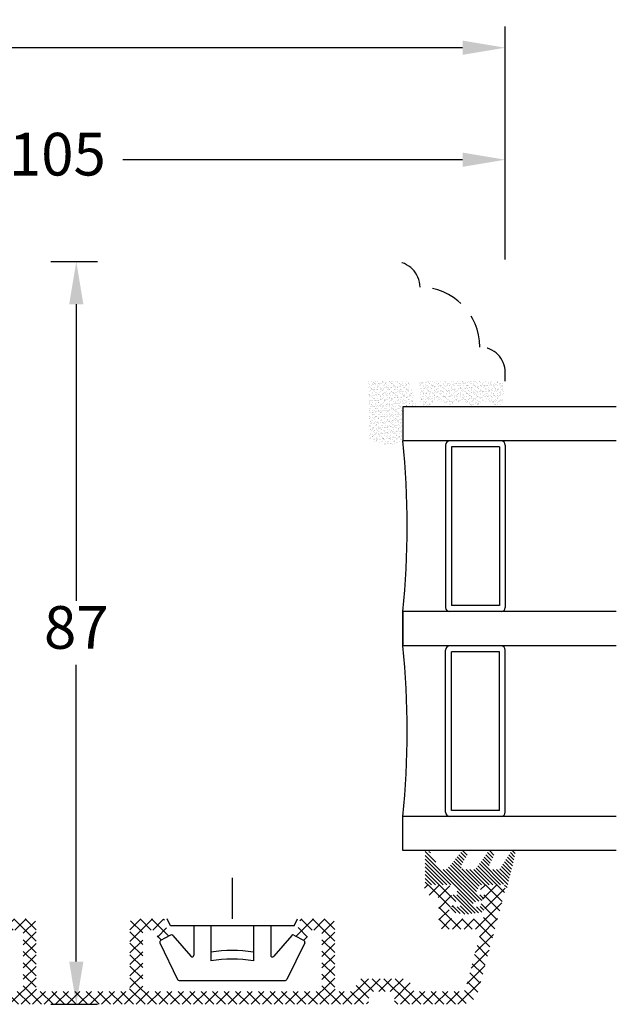
# Model space of a CAD drawing. Units: millimetres. Extents: x 0 to 2814, y -220 to 2033.
# Drawn here: x 240 to 275, y 81 to 138 of the extents above; entities that cross this region are included whole.
import ezdxf

# ---------------------------------------------------------------- set-up
doc = ezdxf.new("R2010")
doc.units = ezdxf.units.MM
doc.linetypes.add('DASHED2', pattern=[9.524999999999999, 6.35, -3.175])
for name, color, linetype, lineweight in [('MÅL', 7, 'Continuous', 13), ('PROFIL', 1, 'Continuous', 30), ('SKRAVERING', 2, 'Continuous', 13), ('STIBLET LINIE', 4, 'DASHED2', 25)]:
    doc.layers.add(name, color=color, linetype=linetype, lineweight=lineweight)
doc.styles.get("Standard").update_dxf_attribs({"font": 'italict.shx'})
doc.dimstyles.new('ISO-25', dxfattribs={"dimtxt": 2.5, "dimasz": 2.5, "dimexe": 1.25, "dimexo": 0.625, "dimtad": 0, "dimtih": 1, "dimtoh": 1, "dimdec": 1, "dimzin": 9, "dimtxsty": 'Standard', "dimcen": 2.5, "dimadec": 0, "dimazin": 0, "dimtfac": 1, "dimtdec": 1, "dimtmove": 0, "dimatfit": 3, "dimfxl": 1, "dimarcsym": 0})

# ---------------------------------------------------------------- blocks, each defined once
blk = doc.blocks.new('*D46')
at = {"layer": 'Defpoints', "color": 0, "transparency": 16777216}
for p in [(241.1120341769061, 124.0709736393232), (241.1120341769061, 80.57085787183863), (243.2351376810292, 80.57085787183863)]:
    blk.add_point(p, dxfattribs=at)
at = {"layer": 'MÅL', "color": 0, "lineweight": -2, "transparency": 16777216}
for p, q in [((241.7370341769061, 124.0709736393232), (244.4851376810292, 124.0709736393232)), ((243.2351376810292, 121.5709736393232), (243.2351376810292, 104.1959157555809)), ((243.2351376810292, 83.07085787183863), (243.2351376810292, 100.4459157555809)), ((241.7370341769061, 80.57085787183863), (244.4851376810292, 80.57085787183863))]:
    blk.add_line(p, q, dxfattribs=at)
at = {"layer": 'MÅL', "color": 0, "transparency": 16777216}
for points in [[(242.8184710143626, 121.5709736393232), (243.6518043476959, 121.5709736393232), (243.2351376810292, 124.0709736393232)], [(242.8184710143626, 83.07085787183863), (243.6518043476959, 83.07085787183863), (243.2351376810292, 80.57085787183863)]]:
    blk.add_solid(points, dxfattribs=at)
at = {"layer": 'MÅL', "color": 0, "transparency": 16777216, "insert": (243.2351376810292, 102.3209157555808), "char_height": 2.5, "attachment_point": 5}
blk.add_mtext('87', dxfattribs=at)
blk = doc.blocks.new('*D47')
at = {"layer": 'Defpoints', "color": 0, "transparency": 16777216}
for p in [(268.3753515913991, 130.0423352528553), (215.8753515913991, 123.570973639323), (268.3753515913991, 123.570973639323)]:
    blk.add_point(p, dxfattribs=at)
at = {"layer": 'MÅL', "color": 0, "lineweight": -2, "transparency": 16777216}
for p, q in [((215.8753515913991, 124.195973639323), (215.8753515913991, 131.2923352528553)), ((268.3753515913991, 124.195973639323), (268.3753515913991, 131.2923352528553)), ((218.3753515913991, 130.0423352528553), (238.2860658771133, 130.0423352528553)), ((265.8753515913991, 130.0423352528553), (245.9646373056848, 130.0423352528553))]:
    blk.add_line(p, q, dxfattribs=at)
at = {"layer": 'MÅL', "color": 0, "transparency": 16777216}
for points in [[(218.3753515913991, 130.459001919522), (218.3753515913991, 129.6256685861887), (215.8753515913991, 130.0423352528553)], [(265.8753515913991, 130.459001919522), (265.8753515913991, 129.6256685861887), (268.3753515913991, 130.0423352528553)]]:
    blk.add_solid(points, dxfattribs=at)
at = {"layer": 'MÅL', "color": 0, "transparency": 16777216, "insert": (242.1253515913991, 130.0423352528553), "char_height": 2.5, "attachment_point": 5}
blk.add_mtext('105', dxfattribs=at)
blk = doc.blocks.new('*D49')
at = {"layer": 'Defpoints', "color": 0, "transparency": 16777216}
for p in [(274.8752298027683, 115.5709736393232), (274.8752298027683, 89.57097363932317), (282.3101612267914, 89.57097363932317)]:
    blk.add_point(p, dxfattribs=at)
at = {"layer": 'MÅL', "color": 0, "lineweight": -2, "transparency": 16777216}
for p, q in [((275.5002298027683, 115.5709736393232), (283.5601612267914, 115.5709736393232)), ((282.3101612267914, 113.0709736393232), (282.3101612267914, 104.4459736393232)), ((282.3101612267914, 92.07097363932317), (282.3101612267914, 100.6959736393232)), ((275.5002298027683, 89.57097363932317), (283.5601612267914, 89.57097363932317))]:
    blk.add_line(p, q, dxfattribs=at)
at = {"layer": 'MÅL', "color": 0, "transparency": 16777216}
for points in [[(281.8934945601247, 113.0709736393232), (282.7268278934581, 113.0709736393232), (282.3101612267914, 115.5709736393232)], [(281.8934945601247, 92.07097363932317), (282.7268278934581, 92.07097363932317), (282.3101612267914, 89.57097363932317)]]:
    blk.add_solid(points, dxfattribs=at)
at = {"layer": 'MÅL', "color": 0, "transparency": 16777216, "insert": (282.3101612267914, 102.5709736393231), "char_height": 2.5, "attachment_point": 5}
blk.add_mtext('52', dxfattribs=at)
blk = doc.blocks.new('*D42')
at = {"layer": 'Defpoints', "color": 0, "transparency": 16777216}
for p in [(199.8753515913991, 136.6025067184328), (268.3753515913991, 123.570973639323), (199.8753515913991, 123.070973639323)]:
    blk.add_point(p, dxfattribs=at)
at = {"layer": 'MÅL', "color": 0, "lineweight": -2, "transparency": 16777216}
for p, q in [((199.8753515913991, 123.695973639323), (199.8753515913991, 137.8525067184328)), ((268.3753515913991, 124.195973639323), (268.3753515913991, 137.8525067184328)), ((202.3753515913991, 136.6025067184328), (230.2860658771133, 136.6025067184328)), ((265.8753515913991, 136.6025067184328), (237.9646373056848, 136.6025067184328))]:
    blk.add_line(p, q, dxfattribs=at)
at = {"layer": 'MÅL', "color": 0, "transparency": 16777216}
for points in [[(202.3753515913991, 137.0191733850994), (202.3753515913991, 136.1858400517661), (199.8753515913991, 136.6025067184328)], [(265.8753515913991, 137.0191733850994), (265.8753515913991, 136.1858400517661), (268.3753515913991, 136.6025067184328)]]:
    blk.add_solid(points, dxfattribs=at)
at = {"layer": 'MÅL', "color": 0, "transparency": 16777216, "insert": (234.1253515913991, 136.6025067184328), "char_height": 2.5, "attachment_point": 5}
blk.add_mtext('137', dxfattribs=at)

msp = doc.modelspace()

# ---------------------------------------------------------------- hatches: boundary and pattern name
at = {"layer": 'SKRAVERING'}
h = msp.add_hatch(dxfattribs=at)
h.set_pattern_fill('AR-SAND', color=256, scale=0.005, angle=-180)
h.set_pattern_definition([(217.5, (373.1311641104796, 122.1759295948231), (0.008000156479920138, -0.2447066186646712), [0, -0.1930399999999998, 0, -0.2158999999999998, 0, -0.2063749999999998]), (187.5, (373.1311641104796, 122.1759295948231), (-0.2247616415690014, -0.358412550284177), [0, -0.10414, 0, -0.17399, 0, -0.066675]), (147.4999999999999, (373.2873741104795, 122.1759295948231), (-0.395496185120729, -0.0007185923392727358), [0, -0.06349999999999976, 0, -0.2285999999999995, 0, -0.298449999999999]), (137.4999999999999, (373.2873741104795, 122.1759295948231), (-0.3817782262361486, -0.111464661628608), [0, -0.03175, 0, -0.14986, 0, -0.17145])])
edge = h.paths.add_edge_path()
edge.add_line((262.3753515914007, 115.5709736393229), (263.1328828761712, 115.5709736393229))
edge.add_arc((259.4238892893945, 115.2976596982224), 3.719050139101203, 4.214480844591089, 28.47785418103113)
edge.add_line((262.6929398554526, 117.0709736393232), (260.3753515914007, 117.0709736393232))
edge.add_line((260.3753515914007, 117.0709736393232), (260.3753515914009, 113.7427326017591))
edge.add_arc((261.4312705087982, 114.949117060821), 1.603224320918088, 228.80513166841, 306.076435399535)
edge.add_line((262.3753515914007, 113.6533396367792), (262.3753515914007, 115.5709736393229))
h = msp.add_hatch(dxfattribs=at)
h.set_pattern_fill('AR-SAND', color=256, scale=0.005, angle=-180)
h.set_pattern_definition([(217.5, (348.1341765653444, 137.000682465845), (0.008000156479920138, -0.2447066186646712), [0, -0.1930399999999998, 0, -0.2158999999999998, 0, -0.2063749999999998]), (187.5, (348.1341765653444, 137.000682465845), (-0.2247616415690014, -0.358412550284177), [0, -0.10414, 0, -0.17399, 0, -0.066675]), (147.4999999999999, (348.2903865653443, 137.000682465845), (-0.395496185120729, -0.0007185923392727358), [0, -0.06349999999999976, 0, -0.2285999999999995, 0, -0.298449999999999]), (137.4999999999999, (348.2903865653443, 137.000682465845), (-0.3817782262361486, -0.111464661628608), [0, -0.03175, 0, -0.14986, 0, -0.17145])])
edge = h.paths.add_edge_path()
edge.add_arc((268.3393671568565, 116.7035424907735), 0.04999999999999005, 90, 175.0000000000113, ccw=False)
edge.add_line((268.3393671568565, 116.7535424907735), (268.3752298027682, 116.7535424907735))
edge.add_line((268.3752298027682, 116.7535424907735), (268.3752298027682, 116.8535424907735))
edge.add_line((268.3752298027682, 116.8535424907735), (268.350929986331, 116.8535424907735))
edge.add_arc((268.3509299863313, 116.9035424907735), 0.04999999999998699, 187.4855072506044, 269.99999999973943, ccw=False)
edge.add_arc((268.1030605248898, 116.8709736393231), 0.2000000000000143, 7.485507247686596, 89.99999999998371)
edge.add_line((268.10306052489, 117.0709736393231), (263.5030605248928, 117.0709736393231))
edge.add_arc((263.5030605248899, 116.870973639323), 0.2000000000000952, 89.99999999917763, 172.5144927518378)
edge.add_arc((263.2551910634486, 116.9035424907735), 0.04999999999997584, 270, 352.51449275120126, ccw=False)
edge.add_line((263.2551910634486, 116.8535424907736), (263.2358094828094, 116.8535424907735))
edge.add_line((263.2358094828094, 116.8535424907735), (263.2358094828094, 116.7535424907736))
edge.add_line((263.2358094828094, 116.7535424907736), (263.266753892924, 116.7535424907736))
edge.add_arc((263.2667538929234, 116.7035424907735), 0.05000000000002822, 5.000000000026375, 89.99999999912069, ccw=False)
edge.add_line((263.3165636278279, 116.7079002779109), (263.4358170945056, 115.7448269164989))
edge.add_arc((263.739485965948, 115.8883032300124), 0.335857463848204, 205.289619477421, 330.0147905527828)
edge.add_arc((264.434840380799, 115.2963753260408), 0.586019423676837, 47.37963176477018, 133.643155724788, ccw=False)
edge.add_arc((265.1266915394299, 115.8880831488823), 0.3358574638481934, 208.5435575438778, 333.486171345614)
edge.add_arc((265.8122612802422, 115.2963753260408), 0.5860194236768307, 44.31586779113161, 131.0741690951434, ccw=False)
edge.add_arc((266.513629522934, 115.8880831488824), 0.335857463848193, 212.8751276837008, 332.2477914904639)
edge.add_arc((267.2031777118307, 115.2963753260407), 0.5860194236768993, 48.97567840859841, 132.0264473867316, ccw=False)
edge.add_arc((267.8885455521347, 115.8880514028201), 0.3358574638481782, 206.4439663473067, 326.0081673102522)
edge.add_line((268.1670107773816, 115.7002819847814), (268.2895574219519, 116.7079002779109))
h = msp.add_hatch(dxfattribs=at)
h.set_pattern_fill('ANSI31', color=256, scale=0.05, angle=89.99999999999999)
h.set_pattern_definition([(135, (192.0452115407218, 85.71712983657608), (-0.1122532015133645, -0.1122532015133644), [])])
edge = h.paths.add_edge_path()
edge.add_line((264.4996016204581, 88.5474774612228), (263.9649389208023, 89.47283153241278))
edge.add_arc((263.8783529679947, 89.42280281289709), 0.0999999999999987, 30.01900249838837, 63.95456163362281)
edge.add_line((263.9222613476619, 89.51264742428248), (263.8210827441563, 89.56209489217645))
edge.add_arc((263.7771743644891, 89.47225028079094), 0.09999999999999946, 63.95456163362301, 180.0000000000005)
edge.add_line((263.6771743644891, 89.47225028079094), (263.6771743644891, 87.69725028079097))
edge.add_arc((263.8022949811574, 87.69718495948405), 0.1251206337192966, 179.9700877844658, 269.9691877844657)
edge.add_line((263.8022276944605, 87.57206434385739), (265.2176743644891, 87.57225028079097))
edge.add_arc((265.2175639326241, 87.32210362534181), 0.2501466798252109, 24.59588627622719, 89.9747057206717, ccw=False)
edge.add_line((265.4450138023118, 87.42621855321784), (265.4451743644891, 87.4262502807909))
edge.add_line((265.4451743644891, 87.4262502807909), (265.5881743644891, 87.11325028079091))
edge.add_arc((265.4970017378675, 87.07163702765001), 0.1002203107261009, -94.99969702829151, 24.533030749486613, ccw=False)
edge.add_line((265.4882674901817, 86.97179803927679), (265.3175423394138, 86.98684875634046))
edge.add_arc((265.3021743644891, 86.81252484706033), 0.1750000000000003, 84.96196694470504, 257.6152902692777)
edge.add_line((265.2646412956035, 86.64159717598272), (265.6555395031957, 86.55576198463928))
edge.add_arc((265.6468623100149, 86.45612282948696), 0.1000162732808452, -0.010160862094323875, 85.02288636012781, ccw=False)
edge.add_line((265.746878581723, 86.4561050925513), (265.7466743644891, 86.37975028079097))
edge.add_arc((265.6467763873702, 86.37981443221963), 0.09989799771694498, 265.1119153039517, 359.96320640602545, ccw=False)
edge.add_line((265.6382641069519, 86.28027975971838), (265.3173381377373, 86.30819302484758))
edge.add_arc((265.3021743644891, 86.13385123415787), 0.1750000000000001, 85.02907932712111, 261.5922952856241)
edge.add_line((265.2765865544621, 85.96073201518425), (266.1221743644891, 85.83575028079099))
edge.add_line((266.1221743644891, 85.83575028079099), (266.1221743644891, 85.83675028079097))
edge.add_line((266.1221743644891, 85.83675028079097), (266.9774321770234, 85.96149609013901))
edge.add_arc((266.9521743644891, 86.13466376294775), 0.1750000000000002, 278.2985035963954, 454.960031759368)
edge.add_line((266.9370437247173, 86.3090084323245), (266.6056743644891, 86.28025028079094))
edge.add_arc((266.5969827557156, 86.37997643718029), 0.1001041973708406, 180.0391576974154, 274.9810132529709, ccw=False)
edge.add_line((266.496878581723, 86.37990802289914), (266.4966743644891, 86.45625028079098))
edge.add_arc((266.5967762252432, 86.45597574943122), 0.1001022372072552, 94.90306057439392, 179.842865570104, ccw=False)
edge.add_line((266.5882204725251, 86.55571168572965), (266.9890426983208, 86.64209416324945))
edge.add_arc((266.9521743644891, 86.81316644610229), 0.1750000000000002, 282.1619818345048, 454.9664875071732)
edge.add_line((266.9370240806926, 86.98750940954187), (266.7556993744076, 86.97175241708658))
edge.add_arc((266.7470844551742, 87.07140360539597), 0.1000228782073455, 155.3490585007925, 274.94097794523736, ccw=False)
edge.add_line((266.6561770983811, 87.11312205030674), (266.7996743644891, 87.4262502807909))
edge.add_arc((267.0270363315935, 87.32189916235166), 0.2501651854378275, 89.989841828223, 155.3465473837782, ccw=False)
edge.add_line((267.0270806842655, 87.57206434385773), (268.1090743431238, 87.57224505959664))
edge.add_arc((268.1090583787467, 87.67224505832235), 0.1000000000000012, 270.009146914353, 311.4602566680859)
edge.add_arc((268.2411832016394, 87.52269621310234), 0.09955406768863873, -4.952346247129924, 131.4602566680845, ccw=False)
edge.add_arc((268.4399923025144, 87.5054692766264), 0.1000000000000009, 175.0476537528735, 211.5661655096478)
edge.add_arc((268.1417796254726, 87.32225027724326), 0.2500000035477076, 18.34494325722892, 31.566165509644918, ccw=False)
edge.add_arc((268.4265332950727, 87.41667140717686), 0.05, 198.344943257229, 346.2439926475269)
edge.add_line((268.4750991522509, 87.40478202045824), (268.9564850472976, 89.37115078109605))
edge.add_arc((268.8115961733542, 89.40997363786141), 0.15, 345.0000000000001, 505.008852335113)
edge.add_line((268.6887100753376, 89.4959911181445), (268.0785796882764, 88.53624472642218))
edge.add_arc((267.9556852462159, 88.62225027510021), 0.1499999943092307, 270, 325.01441374895154, ccw=False)
edge.add_line((267.9556852462159, 88.47225028079094), (267.5547061800352, 88.47225028079094))
edge.add_arc((267.554706177553, 88.62225028222406), 0.1500000014331402, 150.0007287182989, 270.00000094815, ccw=False)
edge.add_line((267.4248014118647, 88.69724863074862), (267.6989979793874, 89.27860348447484))
edge.add_arc((267.516882870454, 89.36127202200987), 0.2, 335.5850090869877, 500.6705496405025)
edge.add_line((267.3621799612315, 89.48802773145962), (266.6458741539114, 88.52579058048264))
edge.add_arc((266.5310023739793, 88.62225027713328), 0.1499999963423566, 270.00000314557417, 319.9792750609158, ccw=False)
edge.add_line((266.5310023822144, 88.47225028079094), (265.9047061800352, 88.47225028079094))
edge.add_arc((265.904706177553, 88.62225028222406), 0.1500000014331393, 150.0007287182983, 270.00000094815, ccw=False)
edge.add_line((265.7748014118646, 88.69724863074862), (266.1147748701578, 89.26328047060338))
edge.add_arc((265.9415685192164, 89.36327827054697), 0.2, 330.000727770154, 499.9930540708627)
edge.add_line((265.788375216661, 89.49185436495088), (264.99613523976, 88.52610150305725))
edge.add_arc((264.8812634594789, 88.6225612004564), 0.1499999970909294, 270.00000301232546, 319.97927492766695, ccw=False)
edge.add_line((264.8812634673652, 88.47256120336544), (264.6294570421831, 88.47256120336544))
edge.add_arc((264.6294570464743, 88.62256120336554), 0.1500000000000386, 210.0369424490518, 269.99999836091087, ccw=False)
h = msp.add_hatch(dxfattribs=at)
h.set_pattern_fill('ANSI37', color=256, scale=0.15, angle=-90.00000000000001)
h.set_pattern_definition([(315, (-22.74537901416693, 47.49291878762233), (0.3367596045400933, 0.3367596045400932), []), (44.99999999999999, (-22.74537901416693, 47.49291878762233), (-0.3367596045400931, 0.3367596045400933), [])])
edge = h.paths.add_edge_path()
edge.add_arc((259.875351591399, 81.82085787183871), 0.25, 90, 180)
edge.add_line((259.625351591399, 81.82085787183871), (259.625351591399, 81.57085787183871))
edge.add_arc((259.375351591399, 81.57085787183871), 0.25, -90, 0, ccw=False)
edge.add_line((259.375351591399, 81.32085787183871), (258.625351591399, 81.32085787183871))
edge.add_arc((258.625351591399, 81.57085787183871), 0.2499999999999929, 179.9999999999984, 270, ccw=False)
edge.add_line((258.375351591399, 81.57085787183871), (258.375351591399, 85.32085787183871))
edge.add_arc((258.125351591399, 85.32085787183871), 0.2499999999999929, 359.9999999999984, 450)
edge.add_line((258.125351591399, 85.57085787183871), (256.480505591399, 85.57085787183871))
edge.add_arc((256.4805055913989, 85.42085787183873), 0.1499999999999617, 89.99999999998914, 165.00000000001)
edge.add_line((256.3356165640345, 85.45968076971303), (256.1296108631128, 84.69085675247652))
edge.add_arc((256.2503515913988, 84.6585043718386), 0.1249999999999449, 164.9999999999862, 240.0000000000155)
edge.add_line((256.187851667381, 84.55025132797039), (256.5561660154169, 84.33760474023393))
edge.add_arc((256.618666091399, 84.4458578718386), 0.1249999999999964, 239.9999597844861, 345.0000000000118)
edge.add_line((256.7394071030382, 84.41350541527697), (256.8455617448201, 84.80968083072946))
edge.add_arc((256.9904505913989, 84.77085787183864), 0.1499999999999916, 90, 164.9999596148547, ccw=False)
edge.add_line((256.9904505913989, 84.92085787183862), (257.475351591399, 84.92085787183862))
edge.add_arc((257.475351591399, 84.77085787183864), 0.1500000000000128, -8.071765478234738e-12, 90, ccw=False)
edge.add_line((257.625351591399, 84.77085787183864), (257.625351591399, 81.57085787183871))
edge.add_arc((257.375351591399, 81.57085787183871), 0.25, -90, 0, ccw=False)
edge.add_line((257.375351591399, 81.32085787183871), (247.375351591399, 81.32085787183871))
edge.add_arc((247.375351591399, 81.57085787183871), 0.2499999999999929, 179.9999999999984, 270, ccw=False)
edge.add_line((247.125351591399, 81.57085787183871), (247.125351591399, 84.77085787183864))
edge.add_arc((247.275351591399, 84.77085787183864), 0.1499999999999773, 89.99999999997829, 180, ccw=False)
edge.add_line((247.275351591399, 84.92085787183862), (247.760252591399, 84.92085787183862))
edge.add_arc((247.760252591399, 84.77085787183864), 0.1499999999999915, 14.999999999994998, 90, ccw=False)
edge.add_line((247.9051416187634, 84.80968076971294), (248.011296374752, 84.41350544776299))
edge.add_arc((248.132037091399, 84.44585787183871), 0.1250000000000226, 195.000020612829, 299.9999999999941)
edge.add_line((248.1945370154169, 84.33760482797038), (248.5628516673811, 84.55025124023393))
edge.add_arc((248.5003515913989, 84.65850437183872), 0.1250000000000514, 300.00004021553, 374.9999999999814)
edge.add_line((248.6210921365317, 84.69085670340075), (248.4150864379778, 85.45968083072955))
edge.add_arc((248.2701975913989, 85.42085787183873), 0.1499999999999844, 15.00004038514269, 90.00000000000001)
edge.add_line((248.2701975913989, 85.57085787183871), (246.625351591399, 85.57085787183871))
edge.add_arc((246.625351591399, 85.32085787183871), 0.25, 90, 180)
edge.add_line((246.375351591399, 85.32085787183871), (246.375351591399, 81.57085787183871))
edge.add_arc((246.125351591399, 81.57085787183871), 0.25, -90, 0, ccw=False)
edge.add_line((246.125351591399, 81.32085787183871), (241.125351591399, 81.32085787183871))
edge.add_arc((241.125351591399, 81.57085787183871), 0.2499999999999929, 179.9999999999984, 270, ccw=False)
edge.add_line((240.875351591399, 81.57085787183871), (240.875351591399, 85.32085787183871))
edge.add_arc((240.625351591399, 85.32085787183871), 0.2499999999999929, 359.9999999999984, 450)
edge.add_line((240.625351591399, 85.57085787183871), (238.980505591399, 85.57085787183871))
edge.add_arc((238.980505591399, 85.42085787183873), 0.1499999999999617, 89.99999999998914, 165.00000000001)
edge.add_line((238.8356165640345, 85.45968076971303), (238.6296109082458, 84.69085692091471))
edge.add_arc((238.7503515913989, 84.6585043718386), 0.1249999999999653, 164.9999200700434, 240.0000000000059)
edge.add_line((238.687851667381, 84.55025132797039), (239.0561660154169, 84.33760474023393))
edge.add_arc((239.118666091399, 84.4458578718386), 0.1249999999999964, 239.9999597844861, 345.0000000000118)
edge.add_line((239.2394071030382, 84.41350541527697), (239.3455617448201, 84.80968083072946))
edge.add_arc((239.490450591399, 84.77085787183864), 0.1499999999999916, 90, 164.9999596148547, ccw=False)
edge.add_line((239.490450591399, 84.92085787183862), (239.9753515913989, 84.92085787183862))
edge.add_arc((239.9753515913989, 84.77085787183864), 0.1500000000000128, -8.071765478234738e-12, 90, ccw=False)
edge.add_line((240.125351591399, 84.77085787183864), (240.125351591399, 81.57085787183871))
edge.add_arc((239.875351591399, 81.57085787183871), 0.25, -90, 0, ccw=False)
edge.add_line((239.875351591399, 81.32085787183871), (229.4426026826183, 81.32085787183871))
edge.add_arc((229.4426026826183, 81.57085787183871), 0.2499999999999929, 179.9999999999984, 270, ccw=False)
edge.add_line((229.1926026826183, 81.57085787183871), (229.1926026826183, 82.72085787183869))
edge.add_arc((229.3426026826183, 82.72085787183869), 0.1500000000000057, 90.00000000001091, 180, ccw=False)
edge.add_line((229.3426026826182, 82.87085787183867), (229.375351591399, 82.87085787183867))
edge.add_arc((229.375351591399, 83.12085787183867), 0.25, 270.0000000000016, 360)
edge.add_line((229.625351591399, 83.12085787183867), (229.625351591399, 83.22085787183869))
edge.add_arc((229.375351591399, 83.22085787183869), 0.2499999999999929, 359.9999999999984, 450)
edge.add_line((229.375351591399, 83.47085787183869), (229.3426026826183, 83.47085787183869))
edge.add_arc((229.3426026826182, 83.62085787183867), 0.1499999999999915, 179.9999999999973, 270.0000000000109, ccw=False)
edge.add_line((229.1926026826183, 83.62085787183867), (229.1926026826182, 84.77085787183864))
edge.add_arc((229.3426026826182, 84.77085787183876), 0.1499999999999773, 89.99999999997829, 180, ccw=False)
edge.add_line((229.3426026826182, 84.92085787183873), (230.260252591399, 84.92085787183862))
edge.add_arc((230.260252591399, 84.77085787183864), 0.1499999999999915, 14.999999999994998, 90, ccw=False)
edge.add_line((230.4051416187634, 84.80968076971294), (230.511296374752, 84.41350544776299))
edge.add_arc((230.632037091399, 84.44585787183871), 0.1250000000000226, 195.000020612829, 299.9999999999941)
edge.add_line((230.6945370154169, 84.33760482797038), (231.0628516673811, 84.55025124023393))
edge.add_arc((231.0003515913989, 84.65850437183872), 0.1250000000000514, 300.00004021553, 374.9999999999814)
edge.add_line((231.1210921365317, 84.69085670340075), (230.9150864379778, 85.45968083072955))
edge.add_arc((230.7701975913989, 85.42085787183873), 0.1499999999999844, 15.00004038514269, 90.00000000000001)
edge.add_line((230.7701975913989, 85.57085787183871), (228.7575711826183, 85.57085787183871))
edge.add_arc((228.7575711826182, 85.1358263718389), 0.4350314999998142, 89.99999999998879, 142.2674398875868)
edge.add_arc((228.4926026826184, 85.3408578718387), 0.09999999999998721, 142.2674129999922, 270)
edge.add_line((228.4926026826184, 85.24085787183867), (228.5926026826183, 85.24085787183867))
edge.add_line((228.5926026826183, 85.24085787183867), (228.4043673885535, 84.88791669546686))
edge.add_arc((228.4926026826184, 84.8408578718387), 0.0999999999999801, 151.9275129999586, 270)
edge.add_line((228.4926026826184, 84.74085787183867), (228.5926026826183, 84.74085787183867))
edge.add_line((228.5926026826183, 84.74085787183867), (228.4043673885535, 84.38791669546686))
edge.add_arc((228.4926026826184, 84.3408578718387), 0.0999999999999801, 151.9275129999586, 270)
edge.add_line((228.4926026826184, 84.24085787183867), (228.5926026826183, 84.24085787183867))
edge.add_line((228.5926026826183, 84.24085787183867), (228.4043673885535, 83.88791669546686))
edge.add_arc((228.4926026826184, 83.8408578718387), 0.0999999999999801, 151.9275129999586, 270)
edge.add_line((228.4926026826184, 83.74085787183867), (228.5926026826183, 83.74085787183867))
edge.add_line((228.5926026826183, 83.74085787183867), (228.4043673885535, 83.38791669546686))
edge.add_arc((228.4926026826184, 83.3408578718387), 0.0999999999999801, 151.9275129999586, 270)
edge.add_line((228.4926026826184, 83.24085787183867), (228.5926026826183, 83.24085787183867))
edge.add_line((228.5926026826183, 83.24085787183867), (228.4043673885535, 82.88791669546686))
edge.add_arc((228.492602682618, 82.84085787183881), 0.09999999999953957, 151.9275129998642, 180)
edge.add_line((228.3926026826184, 82.8408578718387), (228.3926026826183, 82.52085787183864))
edge.add_line((228.3926026826183, 82.52085787183864), (228.3926026826182, 82.02085787183864))
edge.add_arc((227.6926026826183, 82.02085787183864), 0.6999999999999886, -180.0000000000024, 0, ccw=False)
edge.add_line((226.9926026826183, 82.02085787183864), (226.9926026826183, 82.49585787183867))
edge.add_arc((226.8926026826188, 82.49585787183878), 0.09999999999947996, 359.9999999999226, 388.0725206392279)
edge.add_line((226.9808381826184, 82.54291687183866), (226.7926026826184, 82.89585787183864))
edge.add_line((226.7926026826184, 82.89585787183864), (226.8926026826183, 82.89585787183864))
edge.add_arc((226.8926026826183, 82.99585787183867), 0.09999999999998821, 270, 388.0725206391511)
edge.add_line((226.9808381826184, 83.04291687183866), (226.7926026826184, 83.39585787183864))
edge.add_line((226.7926026826184, 83.39585787183864), (226.8926026826183, 83.39585787183864))
edge.add_arc((226.8926026826183, 83.49585787183867), 0.09999999999998821, 270, 388.0725206391511)
edge.add_line((226.9808381826184, 83.54291687183866), (226.7926026826184, 83.89585787183864))
edge.add_line((226.7926026826184, 83.89585787183864), (226.8926026826183, 83.89585787183864))
edge.add_arc((226.8926026826183, 83.99585787183867), 0.09999999999998821, 270, 388.0725206391511)
edge.add_line((226.9808381826184, 84.04291687183866), (226.7926026826184, 84.39585787183864))
edge.add_line((226.7926026826184, 84.39585787183864), (226.8926026826183, 84.39585787183864))
edge.add_arc((226.8926026826183, 84.49585787183867), 0.09999999999998821, 270, 388.0725206391511)
edge.add_line((226.9808381826184, 84.54291687183866), (226.7926026826184, 84.89585787183864))
edge.add_line((226.7926026826184, 84.89585787183864), (226.8926026826183, 84.89585787183864))
edge.add_arc((226.8926026826183, 84.99585787183867), 0.09999999999999432, 270.0000000000081, 360)
edge.add_line((226.9926026826183, 84.99585787183867), (226.9926026826184, 85.17085787183862))
edge.add_arc((226.5926026826184, 85.17085787183873), 0.3999999999999631, 359.9999999999898, 450.000000000004)
edge.add_line((226.5926026826183, 85.57085787183871), (226.2753515913989, 85.57085787183871))
edge.add_arc((226.2753515913989, 85.17085787183862), 0.4000000000000354, 90.00000000000402, 184.999999999995)
edge.add_line((225.8768737121622, 85.13599557473958), (226.1964079845265, 81.48370212909106))
edge.add_arc((227.1926026826183, 81.57085787183871), 1, 185.0000000000001, 270)
edge.add_line((227.1926026826183, 80.57085787183871), (260.125351591399, 80.57085787183871))
edge.add_arc((260.125351591399, 80.82085787183871), 0.25, 270, 360)
edge.add_line((260.375351591399, 80.82085787183871), (260.375351591399, 81.07085787183871))
edge.add_arc((260.625351591399, 81.07085787183871), 0.25, 90, 180, ccw=False)
edge.add_line((260.625351591399, 81.32085787183871), (261.625351591399, 81.32085787183871))
edge.add_arc((261.625351591399, 81.07085787183871), 0.2499999999999929, -1.5916157281026244e-12, 90, ccw=False)
edge.add_line((261.875351591399, 81.07085787183871), (261.875351591399, 80.82085787183871))
edge.add_arc((262.125351591399, 80.82085787183871), 0.2499999999999929, 179.9999999999984, 270)
edge.add_line((262.125351591399, 80.57085787183871), (265.808186591399, 80.57085787183871))
edge.add_arc((265.808186591399, 81.57085787183871), 0.9999999999999957, 270, 345.0000000000005)
edge.add_line((266.7741125684869, 81.31203878632971), (268.3668329911991, 87.25615289868722))
edge.add_arc((268.1253515913988, 87.3208578718386), 0.2500000000000497, 344.9999497287055, 450)
edge.add_line((268.1253515913989, 87.57085787183871), (267.2774835913989, 87.57085787183871))
edge.add_arc((267.277483591399, 87.3208578718386), 0.2500000000000623, 90.00000000000654, 134.9999999999954)
edge.add_line((267.100707091399, 87.49763437183867), (266.9546409132803, 87.35156854995728))
edge.add_arc((267.025351591399, 87.28085787183863), 0.1000000000000014, 135.0000000000144, 270)
edge.add_line((267.025351591399, 87.18085787183861), (267.0753515913991, 87.18085787183861))
edge.add_arc((267.0753515913991, 87.0808578718387), 0.09999999999998721, -62.9811140000499, 90.00000000001631, ccw=False)
edge.add_line((267.1207799515582, 86.99177230052794), (266.9799230344372, 86.91994348354092))
edge.add_arc((267.025351591399, 86.8308578718387), 0.09999999999999432, 117.0189759391563, 270)
edge.add_line((267.025351591399, 86.73085787183868), (267.0753515913991, 86.73085787183868))
edge.add_arc((267.0753515913991, 86.63085787183866), 0.09999999999998721, -62.9811140000499, 90.00000000001631, ccw=False)
edge.add_line((267.1207799515582, 86.5417723005279), (266.9799230344372, 86.46994348354099))
edge.add_arc((267.025351591399, 86.38085787183866), 0.09999999999999432, 117.0189759391563, 270)
edge.add_line((267.025351591399, 86.28085787183863), (267.0753515913989, 86.28085787183863))
edge.add_arc((267.0753515913989, 86.18085787183861), 0.1000000000000512, 3.26281224261038e-11, 89.99999999998369, ccw=False)
edge.add_line((267.175351591399, 86.18085787183873), (267.175351591399, 85.82085787183871))
edge.add_arc((266.925351591399, 85.82085787183871), 0.25, -90, 0, ccw=False)
edge.add_line((266.925351591399, 85.57085787183871), (265.3253515913989, 85.57085787183871))
edge.add_arc((265.3253515913989, 85.82085787183871), 0.2499999999999929, 179.9999999999984, 270, ccw=False)
edge.add_line((265.0753515913989, 85.82085787183871), (265.075351591399, 86.18085787183873))
edge.add_arc((265.175351591399, 86.18085787183873), 0.09999999999999432, 90.00000000000807, 180, ccw=False)
edge.add_line((265.175351591399, 86.28085787183863), (265.2253515913989, 86.28085787183863))
edge.add_arc((265.2253515913989, 86.38085787183866), 0.0999999999999825, 269.9999999999837, 422.9811140000153)
edge.add_line((265.2707799515583, 86.46994344314942), (265.1299230344372, 86.54177226013644))
edge.add_arc((265.175351591399, 86.63085787183866), 0.1000000000000094, 90.00000000001631, 242.9810240608292, ccw=False)
edge.add_line((265.175351591399, 86.73085787183868), (265.2253515913989, 86.73085787183868))
edge.add_arc((265.2253515913989, 86.8308578718387), 0.0999999999999825, 269.9999999999837, 422.9811140000153)
edge.add_line((265.2707799515583, 86.91994344314946), (265.1299230344372, 86.99177226013637))
edge.add_arc((265.175351591399, 87.0808578718387), 0.1000000000000094, 90.00000000001631, 242.9810240608292, ccw=False)
edge.add_line((265.175351591399, 87.18085787183861), (265.2253515913989, 87.18085787183873))
edge.add_arc((265.2253515913989, 87.28085787183863), 0.09999999999998976, 270, 405.000000000003)
edge.add_line((265.2960620913989, 87.35156837183865), (265.1499962866956, 87.49763456713526))
edge.add_arc((264.9732195913989, 87.3208578718386), 0.2500000000000142, 45.00000000000346, 90.00000000000001)
edge.add_line((264.973219591399, 87.57085787183871), (263.925351591399, 87.5708578718386))
edge.add_arc((263.925351591399, 87.27085787183864), 0.2999999999999972, 89.99999999998916, 270)
edge.add_line((263.925351591399, 86.97085787183869), (264.2253515913989, 86.97085787183869))
edge.add_arc((264.2253515913989, 86.72085787183869), 0.2499999999999929, -1.5916157281026244e-12, 90, ccw=False)
edge.add_line((264.4753515913989, 86.72085787183869), (264.4753515913989, 85.22085787183869))
edge.add_arc((264.7253515913989, 85.22085787183869), 0.2499999999999929, 179.9999999999984, 270)
edge.add_line((264.7253515913989, 84.97085787183869), (266.6522265913989, 84.97085787183869))
edge.add_arc((266.6522265913989, 84.72085787183869), 0.2500000000000071, -14.999999999996021, 90, ccw=False)
edge.add_line((266.8937080479712, 84.65615311056308), (266.0496679911992, 81.50615289868722))
edge.add_arc((265.808186591399, 81.57085787183871), 0.2499999999999831, 269.99999999999346, 344.9999497286769, ccw=False)
edge.add_line((265.8081865913989, 81.32085787183871), (263.125351591399, 81.32085787183871))
edge.add_arc((263.125351591399, 81.57085787183871), 0.2499999999999929, 179.9999999999984, 270, ccw=False)
edge.add_arc((262.375351591399, 81.57085787183871), 0.4999999999999929, 359.9999999999992, 450)
edge.add_line((262.375351591399, 82.07085787183871), (259.875351591399, 82.07085787183871))

# ---------------------------------------------------------------- linework, layer by layer
at = {"layer": 'PROFIL'}
for p, q in [((274.8752298027682, 115.5709736393231), (262.3752298027682, 115.5709736393231)), ((262.3752298027682, 115.5709736393231), (262.3752298027682, 113.5709736393231)), ((274.8752298027682, 113.5709736393231), (262.3752298027682, 113.5709736393231)), ((264.8752298027682, 113.3209736393231), (264.8752298027682, 103.8209736393231)), ((265.2252298027684, 113.2209736393231), (265.2252298027684, 103.9209736393232)), ((268.0252298027681, 113.2209736393231), (265.2252298027684, 113.2209736393231)), ((268.0252298027681, 113.2209736393231), (268.0252298027681, 103.9209736393232)), ((268.3752298027682, 113.3209736393231), (268.3752298027682, 103.8209736393231)), ((268.0252298027681, 103.9209736393232), (265.2252298027684, 103.9209736393232)), ((274.8752298027682, 103.5709736393231), (262.3752298027682, 103.5709736393231)), ((262.3752298027682, 103.5709736393231), (262.3752298027682, 101.5709736393231)), ((262.3752298027682, 101.5709736393231), (262.3752298027682, 103.5709736393231)), ((274.8752298027682, 101.5709736393231), (262.3752298027682, 101.5709736393231)), ((264.8752298027682, 91.82097363932314), (264.8752298027682, 101.3209736393231)), ((265.2252298027684, 91.92097363932317), (265.2252298027684, 101.2209736393231)), ((268.0252298027681, 101.2209736393231), (265.2252298027684, 101.2209736393231)), ((268.0252298027681, 91.92097363932317), (268.0252298027681, 101.2209736393231)), ((268.3752298027682, 91.82097363932314), (268.3752298027682, 101.3209736393231)), ((268.0252298027681, 91.92097363932317), (265.2252298027684, 91.92097363932317)), ((274.8752298027682, 91.57097363932314), (262.3752298027682, 91.57097363932314)), ((262.3752298027682, 89.57097363932314), (262.3752298027682, 91.57097363932314)), ((274.8752298027682, 89.57097363932314), (262.3752298027682, 89.57097363932314)), ((252.3753515913991, 87.97597363932323), (252.3753515913991, 85.57097363932326)), ((248.7503515913991, 85.17097363932317), (248.5503515913992, 85.57097363932326)), ((256.0003515913991, 85.17097363932317), (256.2003515913991, 85.57097363932326)), ((256.0003515913991, 85.17097363932317), (248.7503515913991, 85.17097363932317)), ((250.1253515913991, 85.17097363932317), (250.1253515913991, 83.44714323763378)), ((251.1253515913991, 85.17097363932317), (251.1253515913991, 83.12097363932321)), ((253.6253515913991, 85.17097363932317), (253.6253515913991, 83.12097363932321)), ((254.6253515913991, 85.17097363932317), (254.6253515913991, 83.44714323763378)), ((248.7624972679791, 84.62928516547504), (248.1720833764725, 84.30127744797142)), ((248.8866039808513, 84.60739304290462), (249.9498091716448, 83.3816196325921)), ((255.8640992019468, 84.60739304290462), (254.8008940111536, 83.3816196325921)), ((255.988205914819, 84.62928516547504), (256.5786198063256, 84.30127744797142)), ((248.1307205384805, 84.17012259496357), (249.1729871973744, 82.0272345139274)), ((256.6199826443176, 84.17012259496357), (255.5777159854238, 82.0272345139274)), ((249.2629143284842, 81.97097363932312), (255.4877888543142, 81.97097363932312))]:
    msp.add_line(p, q, dxfattribs=at)
for centre, radius, start, end in [((212.5002298027671, 108.5709736393231), 50.12500000000109, 354.275189547775, 5.724810452225054), ((265.1252298027682, 113.3209736393231), 0.25, 90, 180), ((268.1252298027682, 113.3209736393231), 0.25, 0, 90), ((265.1252298027682, 103.8209736393231), 0.25, 180, 270), ((268.1252298027682, 103.8209736393231), 0.25, 270, 0), ((212.5002298027625, 96.57097363932303), 50.12500000000573, 354.275189547775, 5.724810452225054), ((265.1252298027682, 101.3209736393231), 0.25, 90, 180), ((268.1252298027682, 101.3209736393231), 0.25, 0, 90), ((265.1252298027682, 91.82097363932314), 0.25, 180, 270), ((268.1252298027682, 91.82097363932314), 0.25, 270, 0), ((248.2206476695903, 84.21386172035932), 0.1, 119.0546040990699, 205.937550970744), ((248.8110615610967, 84.54186943786294), 0.1, 40.93755097073505, 119.0546040990699), ((255.9396416217014, 84.54186943786294), 0.1, 60.94539590093014, 139.062449029265), ((256.5300555132078, 84.21386172035932), 0.1, 334.062449029256, 60.94539590093014), ((252.3753515913991, 75.86100991561966), 7.862500000000479, 80.85215748020512, 99.14784251979489), ((250.0253515913992, 83.44714323763378), 0.1, 220.9375509707351, 0), ((252.3753515913991, 75.35847363932271), 7.862500000000479, 80.85215748020512, 99.14784251979489), ((254.725351591399, 83.44714323763378), 0.1, 180, 319.0624490292649), ((249.2629143284842, 82.07097363932314), 0.1, 205.937550970744, 270), ((255.4877888543142, 82.07097363932314), 0.1, 270, 334.062449029256)]:
    msp.add_arc(centre, radius, start, end, dxfattribs=at)
at = {"layer": 'STIBLET LINIE', "ltscale": 0.3}
msp.add_line((268.3753515913991, 117.0709736393231), (268.3753515913991, 117.5709736393231), dxfattribs=at)
for centre, radius in [((261.8753515913991, 122.5709736393231), 1.499999999999997), ((263.3753515913991, 119.0709736393231), 3.500000000000002), ((266.8753515913991, 117.5709736393231), 1.500000000000009)]:
    msp.add_arc(centre, radius, 0, 90, dxfattribs=at)

# ---------------------------------------------------------------- dimensions: what is measured, and where the dimension line sits
at = {"layer": 'MÅL'}
dim = msp.add_linear_dim(base=(199.8753515913991, 136.6025067184328), p1=(268.3753515913991, 123.570973639323), p2=(199.8753515913991, 123.070973639323), dimstyle='ISO-25', override={"dimlfac": 2}, dxfattribs=at)
dim.commit()
dim.dimension.update_dxf_attribs({"geometry": '*D42', "text_midpoint": (234.1253515913991, 136.6025067184328)})
for base, p1, p2, angle, picture, middle in [((268.3753515913991, 130.0423352528553), (215.8753515913991, 123.570973639323), (268.3753515913991, 123.570973639323), 180, '*D47', (242.1253515913991, 130.0423352528553)), ((243.2351376810292, 80.57085787183863), (241.112034176906, 124.0709736393231), (241.112034176906, 80.5708578718386), 270, '*D46', (243.2351376810292, 102.3209157555808)), ((282.3101612267914, 89.57097363932317), (274.8752298027682, 115.5709736393231), (274.8752298027682, 89.57097363932314), 90, '*D49', (282.3101612267914, 102.5709736393231))]:
    dim = msp.add_linear_dim(base=base, p1=p1, p2=p2, angle=angle, dimstyle='ISO-25', override={"dimlfac": 2}, dxfattribs=at)
    dim.commit()
    dim.dimension.update_dxf_attribs({"geometry": picture, "text_midpoint": middle})

doc.saveas('drawing.dxf')
